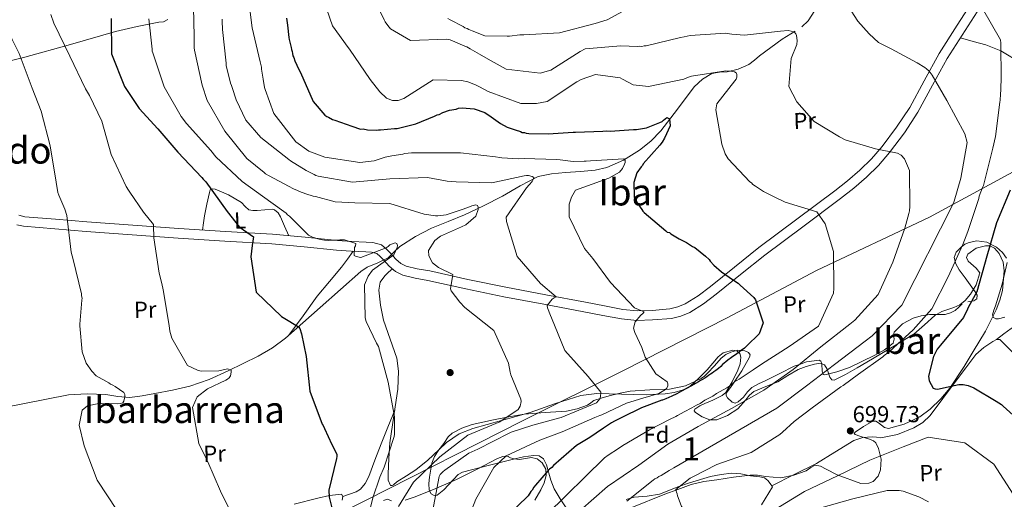
# Model space of a CAD drawing. Extents: x 580024 to 586887, y 747613 to 752322.
# Drawn here: x 580395 to 580821, y 748446 to 748653 of the extents above; entities that cross this region are included whole.
import ezdxf
from ezdxf.enums import TextEntityAlignment as Align

# ---------------------------------------------------------------- set-up
doc = ezdxf.new("R2010")
doc.units = 0
doc.header["$MEASUREMENT"] = 0
doc.linetypes.add('DGN Style 3', pattern=[118.902476, 84.93034, -33.972136])
for name, color, linetype in [('Nivel 1', 7, 'Continuous'), ('Nivel 11', 7, 'Continuous'), ('Nivel 17', 7, 'Continuous'), ('Nivel 21', 7, 'Continuous'), ('Nivel 35', 7, 'Continuous'), ('Nivel 36', 7, 'Continuous'), ('Nivel 37', 7, 'Continuous'), ('Nivel 4', 7, 'Continuous'), ('Nivel 41', 7, 'Continuous'), ('Nivel 45', 7, 'Continuous'), ('Nivel 48', 7, 'Continuous'), ('Nivel 5', 7, 'Continuous'), ('Nivel 57', 7, 'Continuous'), ('Nivel 7', 7, 'Continuous')]:
    doc.layers.add(name, color=color, linetype=linetype)
doc.styles.add('Style-arial', font='arial.shx', dxfattribs={"bigfont": 'arialbig.shx'})
doc.styles.add('Style-arialn', font='arialn.shx', dxfattribs={"bigfont": 'arialnbig.shx'})
doc.styles.add('Style-times', font='times.shx', dxfattribs={"bigfont": 'timesbig.shx'})

# ---------------------------------------------------------------- blocks, each defined once
blk = doc.blocks.new('5PATER_3')
at = {"layer": 'Nivel 7', "linetype": 'Continuous', "lineweight": 0}
h = blk.add_hatch(color=53, dxfattribs=at)
edge = h.paths.add_edge_path()
edge.add_ellipse((0, 0), major_axis=(-1.06, -1.14), ratio=0.999422, start_angle=0, end_angle=360)
blk = doc.blocks.new('5PERFI_7')
at = {"layer": 'Nivel 17', "linetype": 'Continuous', "lineweight": 0}
h = blk.add_hatch(color=7, dxfattribs=at)
edge = h.paths.add_edge_path()
edge.add_arc((0, 0), 1.56, 316.7535, 676.7535)
blk = doc.blocks.new('5PERFI_6')
at = {"layer": 'Nivel 17', "color": 7, "linetype": 'Continuous', "lineweight": 0}
blk.add_blockref('5PERFI_7', (0, 0), dxfattribs=at)

msp = doc.modelspace()

# ---------------------------------------------------------------- linework, layer by layer
at = {"layer": 'Nivel 1', "color": 7, "linetype": 'Continuous', "lineweight": 0}
msp.add_polyline3d([(580383.538, 748363.092, 629.669), (580398.232, 748370.958, 630.915), (580407.864, 748375.48, 633.015), (580412.685, 748377.169, 633.598), (580521.258, 748433.544, 647.569), (580541.531, 748443.74, 653.113), (580544.699, 748445.289, 653.817), (580612.864, 748479.874, 662.64), (580656.072, 748501.43, 667.652), (580701.178, 748524.273, 674.048), (580739.816, 748544.778, 679.262), (580788.609, 748567.774, 687.891), (580829.902, 748590.207, 700.526), (580872.1, 748610.865, 711.335), (580906.677, 748630.069, 723.551), (581013.108, 748683.757, 741.871)], dxfattribs=at)
at = {"layer": 'Nivel 11', "color": 142, "linetype": 'DGN Style 3', "lineweight": 13}
for points in [[(580733.437, 748650.116, 685.795), (580736.123, 748652.682, 686.5), (580739.102, 748657.153, 687.254)], [(580730.625, 748648.245, 684.995), (580724.953, 748644.826, 683.44), (580720.053, 748641.207, 682.31), (580715.156, 748637.569, 681.354), (580712.913, 748635.678, 681.077), (580710.54, 748633.81, 680.936), (580705.935, 748631.851, 681.225), (580701.172, 748630.74, 681.354), (580697.83, 748630.471, 680.257), (580694.516, 748629.98, 678.989), (580690.407, 748627.559, 678.053), (580686.901, 748624.18, 677.32), (580679.611, 748614.572, 676.597), (580672.457, 748605.092, 675.79), (580668.16, 748600.668, 674.101), (580663.251, 748596.74, 672.313), (580656.331, 748592.503, 671.589), (580649.045, 748589.315, 671.26), (580644.035, 748588.081, 670.644), (580637.67, 748587.535, 668.802), (580631.262, 748587.133, 667.167), (580625.207, 748586.602, 666.604), (580619.348, 748585.377, 666.054), (580611.621, 748581.324, 665.084), (580604.025, 748576.837, 663.968), (580595.82, 748572.767, 662.02), (580587.572, 748568.819, 659.934), (580580.468, 748565.939, 658.741), (580573.276, 748563.094, 657.848), (580566.279, 748559.453, 657.46), (580559.604, 748555.161, 657.014), (580557.014, 748552.724, 656.57), (580554.466, 748550.273, 656.04), (580550.049, 748548.045, 655.158), (580545.437, 748546.148, 654.223), (580542.68, 748544.346, 653.676), (580533.839, 748536.566, 652.555), (580525.067, 748528.778, 651.45), (580517.647, 748522.132, 649.772), (580510.166, 748515.52, 648.112), (580504.445, 748511.254, 647.104), (580498.272, 748507.663, 646.124), (580485.273, 748501.4, 644.357), (580477.15, 748497.699, 643.439), (580468.778, 748494.772, 642.549), (580461.216, 748493.017, 641.651), (580453.571, 748491.524, 640.741), (580448.167, 748490.517, 641.036), (580442.77, 748489.802, 641.297), (580437.605, 748490.316, 640.286), (580432.431, 748491.155, 639.211), (580424.368, 748491.485, 638.111), (580416.296, 748490.939, 637.263), (580406.73, 748489.161, 637.214), (580397.205, 748487.294, 636.985), (580389.208, 748485.635, 635.811)]]:
    msp.add_polyline3d(points, dxfattribs=at)
at = {"layer": 'Nivel 21', "color": 7, "linetype": 'DGN Style 3', "lineweight": 0}
msp.add_polyline3d([(580393.972, 748564.514, 637.364), (580396.748, 748563.909, 637.539), (580410.33, 748562.772, 639.113), (580423.904, 748561.669, 640.889), (580443.769, 748560.158, 643.687), (580463.649, 748558.697, 646.471), (580483.922, 748557.492, 649.116), (580504.214, 748556.308, 651.496), (580518.218, 748554.978, 652.71), (580532.224, 748553.535, 653.868), (580538.518, 748553.135, 654.563), (580544.813, 748552.804, 655.264), (580547.256, 748552.755, 655.477), (580549.581, 748552.112, 655.682), (580551.108, 748550.828, 655.961), (580552.456, 748549.407, 656.241), (580554.941, 748546.699, 656.372), (580557.64, 748544.26, 656.52), (580560.887, 748542.694, 656.928), (580566.247, 748541.444, 657.572), (580571.718, 748540.502, 658.195), (580588.165, 748536.839, 659.848), (580604.608, 748533.411, 661.684), (580621.881, 748530.163, 664.231), (580639.154, 748526.929, 666.987), (580647.3, 748525.365, 668.333), (580655.447, 748523.797, 669.639), (580662.121, 748523.212, 670.259), (580668.864, 748523.37, 670.755), (580677.056, 748524.071, 671.745), (580681.067, 748525.026, 672.254), (580684.96, 748526.655, 672.709), (580690.953, 748530.381, 673.252), (580696.447, 748534.547, 673.825), (580706.917, 748543.007, 675.427), (580717.434, 748551.386, 677.035), (580733.804, 748563.625, 679.166), (580750.196, 748575.846, 681.362), (580755.863, 748580.378, 682.264), (580761.361, 748585.124, 683.176), (580766.57, 748590.235, 684.014), (580771.368, 748595.763, 684.851), (580777.858, 748604.268, 686.154), (580783.681, 748613.174, 687.642), (580789.973, 748624.854, 689.721), (580796.372, 748636.461, 691.829), (580804.123, 748648.555, 694.131), (580811.828, 748660.671, 696.434)], dxfattribs=at)
at = {"layer": 'Nivel 21', "color": 7, "linetype": 'Continuous', "lineweight": 0}
msp.add_polyline3d([(580808.287, 748662.872, 696.434), (580800.609, 748650.798, 694.131), (580792.788, 748638.594, 691.829), (580786.312, 748626.849, 689.721), (580780.095, 748615.307, 687.642), (580774.452, 748606.676, 686.154), (580768.134, 748598.396, 684.851), (580763.531, 748593.094, 684.014), (580758.536, 748588.193, 683.176), (580753.198, 748583.585, 682.264), (580747.648, 748579.146, 681.362), (580731.31, 748566.966, 679.166), (580714.886, 748554.687, 677.035), (580704.308, 748546.259, 675.427), (580693.877, 748537.83, 673.825), (580688.588, 748533.819, 673.252), (580683.043, 748530.372, 672.709), (580679.771, 748529.003, 672.254), (580676.392, 748528.198, 671.745), (580668.637, 748527.535, 670.755), (580662.255, 748527.385, 670.259), (580656.024, 748527.931, 669.639), (580648.087, 748529.459, 668.333), (580639.931, 748531.025, 666.987), (580622.65, 748534.26, 664.231), (580605.419, 748537.5, 661.684), (580589.044, 748540.914, 659.848), (580572.525, 748544.593, 658.195), (580567.075, 748545.532, 657.572), (580562.283, 748546.649, 656.928), (580559.991, 748547.755, 656.52), (580557.881, 748549.661, 656.372), (580555.504, 748552.251, 656.241), (580553.971, 748553.868, 655.961), (580551.568, 748555.888, 655.682), (580547.863, 748556.913, 655.477), (580544.964, 748556.971, 655.264), (580538.76, 748557.297, 654.563), (580532.57, 748557.69, 653.868), (580518.629, 748559.127, 652.71), (580504.533, 748560.465, 651.496), (580484.167, 748561.654, 649.116), (580463.925, 748562.857, 646.471), (580444.08, 748564.315, 643.687), (580424.231, 748565.825, 640.889), (580410.673, 748566.927, 639.113), (580397.368, 748568.041, 637.539), (580394.7, 748568.622, 637.364)], dxfattribs=at)
at = {"layer": 'Nivel 35', "color": 92, "linetype": 'DGN Style 3', "lineweight": 0}
for points in [[(580742.282, 748504.431, 686.522), (580743.2, 748503.977, 686.946), (580744.338, 748502.074, 687.785), (580745.625, 748498.565, 689.141), (580746.409, 748497.463, 689.799), (580747.49, 748497.379, 690.403), (580752.333, 748499.814, 692.589), (580757.313, 748502.672, 694.284), (580761.534, 748505.154, 694.822), (580767.876, 748508.877, 694.732), (580774.204, 748512.619, 694.839), (580778.041, 748514.939, 695.299), (580781.827, 748517.29, 695.948), (580786.532, 748521.206, 697.567), (580791.011, 748525.337, 699.274), (580794.068, 748527.007, 699.955), (580799.163, 748528.754, 700.665), (580801.713, 748529.972, 700.86), (580804.125, 748531.841, 700.938), (580806.418, 748534.479, 700.732), (580808.843, 748538.513, 699.999), (580810.402, 748543.727, 699.552), (580808.796, 748545.757, 699.578), (580805.45, 748548.809, 699.732), (580804.634, 748550.33, 699.886), (580805.176, 748551.842, 700.106), (580808.863, 748554.381, 700.801), (580812.833, 748555.405, 701.492), (580814.809, 748555.425, 701.779), (580816.746, 748554.415, 702.046), (580818.764, 748552.066, 702.346), (580820.461, 748548.394, 702.675), (580820.931, 748544.559, 702.878), (580820.179, 748536.105, 702.675), (580819.139, 748531.895, 702.435), (580817.561, 748527.814, 702.324), (580812.818, 748518.585, 703.048), (580807.574, 748509.758, 703.71), (580803.592, 748503.19, 703.045), (580797.41, 748493.824, 700.877), (580793.599, 748489.28, 699.867), (580788.924, 748484.78, 699.274), (580784.477, 748481.522, 699.294), (580777.664, 748478.29, 699.788), (580770.874, 748476.462, 699.829), (580769.184, 748476.914, 699.612), (580766.652, 748478.959, 699.134), (580765.387, 748479.664, 698.902), (580764.121, 748479.583, 698.72), (580760.14, 748477.282, 698.708), (580756.499, 748474.912, 698.443), (580756.07, 748474.326, 698.12), (580756.493, 748473.865, 697.789), (580758.487, 748473.111, 697.134), (580762.679, 748471.883, 696.082), (580764.464, 748471.121, 695.576), (580765.518, 748470.196, 695.116), (580766.605, 748467.772, 694.282), (580767.76, 748463.2, 693.105), (580767.537, 748458.609, 692.066), (580766.435, 748455.762, 691.732), (580764.365, 748453.52, 692.066), (580762.445, 748452.757, 692.595), (580759.009, 748452.66, 693.657), (580748.746, 748456.37, 697.056), (580743.933, 748458.886, 698.476), (580741.546, 748460.078, 699.078), (580739.189, 748460.515, 699.551), (580737.31, 748459.519, 698.956), (580735.377, 748458.179, 698.165), (580729.976, 748456.272, 698.483), (580724.378, 748455.069, 698.72), (580717.682, 748455.744, 698.318), (580714.337, 748456.298, 698.016), (580711.027, 748456.324, 697.611), (580703.841, 748455.352, 696.08), (580696.669, 748454.221, 694.561), (580691.079, 748453.465, 694.374), (580685.636, 748452.219, 694.007), (580679.876, 748450.101, 692.76), (580674.117, 748447.983, 691.512), (580659.87, 748442.278, 689.572)], [(580584.832, 748456.537, 665.229), (580578.546, 748449.923, 665.252), (580575.714, 748447.646, 665.256), (580574.397, 748447.475, 665.139), (580573.154, 748448.221, 664.899), (580572.289, 748449.762, 664.546), (580572.042, 748452.6, 663.924), (580572.379, 748455.408, 663.235), (580573.429, 748461.433, 661.25), (580574.541, 748464.378, 660.221), (580576.456, 748467.182, 659.354), (580579.796, 748470.43, 658.645), (580585.227, 748474.07, 658.469), (580591.148, 748476.507, 659.077), (580603.521, 748479.968, 661.823), (580615.9, 748483.366, 664.344), (580626.874, 748487.223, 665.301), (580637.863, 748490.695, 666.285), (580644.761, 748491.555, 667.087), (580655.447, 748491.23, 668.416), (580666.144, 748491.006, 669.889), (580674.267, 748491.4, 671.888), (580678.255, 748491.969, 672.928), (580682.164, 748493.161, 673.493), (580685.082, 748494.8, 673.647), (580688.885, 748498.148, 673.851), (580692.439, 748501.796, 674.047), (580694.886, 748504.638, 674.182), (580697.257, 748507.49, 674.324), (580699.473, 748509.099, 674.896), (580703.589, 748510.261, 676.715), (580705.391, 748509.964, 677.605), (580706.645, 748508.887, 678.205), (580707.114, 748507.242, 678.52), (580706.743, 748504.377, 678.887), (580705.757, 748501.649, 679.314), (580703.343, 748496.593, 680.729), (580700.503, 748492.058, 682.086), (580699.009, 748490.753, 682.261), (580694.918, 748488.701, 681.988), (580691.511, 748487.301, 681.535), (580689.264, 748486.299, 681.187), (580687.143, 748484.827, 680.849), (580686.929, 748484.089, 680.838), (580687.457, 748483.338, 680.978), (580690.319, 748481.518, 681.795), (580693.655, 748480.2, 682.641), (580696.683, 748480.126, 683.2), (580701.266, 748482.025, 683.915), (580705.712, 748485.006, 684.304), (580709.213, 748488.901, 683.763), (580710.77, 748490.884, 683.352), (580712.695, 748492.431, 683.195), (580717.91, 748494.548, 683.456), (580723.106, 748496.633, 683.75), (580727.458, 748499.287, 683.738), (580731.82, 748501.892, 683.75), (580735.361, 748503.311, 684.992), (580738.957, 748504.329, 686.522), (580740.629, 748504.528, 686.462), (580742.282, 748504.431, 686.522)], [(580631.566, 748442.066, 683.91), (580628.888, 748446.074, 678.954), (580627.659, 748448.215, 676.81), (580626.339, 748450.404, 675.433), (580624.883, 748454.08, 674.392), (580623.043, 748460.704, 673.071), (580621.725, 748463.287, 672.539), (580619.802, 748464.626, 672.106), (580617.361, 748464.79, 671.811), (580613.046, 748464.162, 671.465), (580608.752, 748463.178, 670.998), (580597.702, 748460.489, 668.239), (580586.737, 748457.512, 665.453), (580584.832, 748456.537, 665.229)]]:
    msp.add_polyline3d(points, dxfattribs=at)
at = {"layer": 'Nivel 36', "color": 92, "linetype": 'Continuous', "lineweight": 0}
for points in [[(580374.18, 748631.233, 636.899), (580385.78, 748634.094, 638.874), (580397.381, 748636.954, 640.848), (580417.111, 748642.486, 644.872), (580436.557, 748648.172, 649.749), (580445.964, 748650.248, 652.892), (580455.361, 748652.087, 656.147), (580457.332, 748652.347, 656.631), (580459.22, 748653.318, 656.982)], [(580802.044, 748645.311, 693.674), (580807.517, 748643.808, 694.011), (580812.99, 748642.306, 694.348), (580819.55, 748639.765, 694.956), (580828.667, 748634.316, 696.527)], [(580474.18, 748562.248, 646.867), (580474.642, 748565.324, 647.756), (580475.105, 748568.399, 648.646), (580476.114, 748573.412, 649.276), (580477.301, 748578.485, 649.48), (580477.545, 748579.606, 649.619), (580478.458, 748580.142, 649.839), (580479.761, 748579.952, 650.036), (580485.509, 748577.494, 650.577), (580491.07, 748574.175, 651.01), (580492.607, 748572.368, 651.15), (580494.23, 748570.933, 651.288), (580496.034, 748570.723, 651.415), (580497.853, 748570.765, 651.566), (580501.186, 748571.033, 652.81), (580504.518, 748571.247, 654.07), (580505.36, 748570.995, 654.07), (580506.924, 748569.66, 653.802), (580507.956, 748568.013, 653.653), (580509.736, 748563.908, 653.862), (580511.516, 748559.802, 654.07)], [(580821.985, 748550.141, 703.145), (580820.178, 748552.607, 702.158), (580817.617, 748554.783, 700.885), (580813.453, 748557.08, 698.611), (580809.182, 748557.586, 696.295), (580805.754, 748556.9, 694.693), (580804.014, 748556.088, 694.239), (580802.308, 748554.871, 694.348), (580800.212, 748552.688, 695.1), (580799.386, 748550.329, 695.877), (580800.031, 748547.664, 696.656), (580801.494, 748545.106, 697.407), (580802.801, 748543.332, 697.686), (580804.107, 748541.568, 697.825), (580806.297, 748538.571, 698.563), (580808.464, 748535.578, 699.216)], [(580539.417, 748553.088, 655.636), (580536.878, 748549.67, 654.802), (580534.338, 748546.253, 653.968), (580529.109, 748540.014, 652.849), (580523.869, 748533.688, 652.438), (580517.714, 748525.22, 652.229), (580511.561, 748516.753, 652.02)], [(580802.779, 748530.395, 698.242), (580801.357, 748528.943, 697.614), (580799.805, 748527.521, 696.99), (580797.686, 748526.394, 696.421), (580795.408, 748525.717, 695.877), (580792.067, 748525.71, 695.183), (580788.726, 748525.79, 694.626), (580785.126, 748525.217, 694.426), (580781.54, 748524.179, 694.348), (580777.054, 748521.669, 693.894), (580773.377, 748518.085, 693.44), (580773.04, 748516.977, 693.338), (580773.356, 748515.007, 693.162), (580772.966, 748513.341, 693.01), (580769.142, 748510.479, 692.588), (580765.056, 748508.089, 692.17), (580754.111, 748502.851, 691.098), (580748.599, 748500.943, 690.583), (580743.329, 748499.632, 690.103), (580742.725, 748499.796, 690.048), (580742.557, 748500.311, 690), (580742.26, 748501.22, 689.879), (580742.037, 748504.344, 689.058), (580741.689, 748505.529, 688.594), (580740.909, 748505.959, 688.226), (580735.523, 748505.212, 685.921), (580732.384, 748504.158, 685), (580730.134, 748503.402, 684.587), (580723.954, 748500.284, 683.435), (580717.8, 748497.181, 682.392), (580714.756, 748495.702, 681.931), (580711.769, 748494.213, 681.513), (580709.951, 748492.24, 681.208), (580708.282, 748489.932, 680.917), (580705.878, 748487.908, 680.637), (580704.562, 748487.411, 680.526), (580703.337, 748487.832, 680.431), (580701.295, 748489.718, 680.26), (580700.673, 748490.693, 680.2), (580700.715, 748491.648, 680.157), (580702.094, 748493.64, 680.067), (580703.654, 748495.634, 680.012), (580704.187, 748496.451, 680), (580707.431, 748501.419, 679.949), (580710.813, 748507.264, 679.326), (580711.073, 748508.272, 678.596), (580710.369, 748509.334, 676.391), (580708.781, 748509.985, 674.876), (580705.699, 748510.241, 674.733), (580702.673, 748509.519, 674.597), (580700.543, 748508.393, 673.987), (580698.579, 748506.889, 673.485), (580695.607, 748503.598, 673.119), (580692.658, 748500.307, 672.928), (580691.387, 748499.089, 672.933), (580689.945, 748497.998, 672.928), (580683.173, 748494.922, 672.408), (580676.171, 748493.401, 671.259), (580667.672, 748493.096, 669.141), (580659.219, 748492.604, 666.948), (580654.934, 748491.71, 665.99), (580650.651, 748490.672, 665.14), (580647.066, 748489.683, 664.957), (580643.481, 748488.505, 664.861), (580642.116, 748487.509, 664.297), (580640.76, 748486.473, 663.749), (580636.253, 748484.906, 663.782), (580631.653, 748483.968, 663.749), (580622.485, 748483.296, 662.248), (580613.328, 748482.572, 660.828), (580606.676, 748481.503, 659.986), (580600.042, 748480.217, 659.159), (580590.862, 748478.138, 658.038), (580586.414, 748476.586, 657.485), (580582.131, 748474.381, 656.934), (580580.432, 748472.851, 656.668), (580578.551, 748469.972, 656.312), (580576.505, 748467.251, 656.099), (580571.645, 748462.759, 656.081), (580566.472, 748458.595, 656.238), (580562.405, 748455.912, 656.382), (580558.284, 748453.335, 656.516), (580556.893, 748452.131, 656.438), (580556.196, 748451.722, 656.384), (580555.547, 748451.86, 656.377), (580554.534, 748454.138, 656.512), (580554.559, 748456.839, 656.655), (580554.83, 748463.532, 656.982), (580555.263, 748470.219, 657.212), (580557.543, 748485.756, 657.161), (580558.662, 748493.502, 656.986), (580559.045, 748501.226, 656.794), (580558.205, 748506.825, 656.633), (580555.318, 748515.042, 656.34), (580552.525, 748523.291, 656.099), (580551.141, 748529.779, 656.084), (580550.457, 748536.308, 656.238), (580551.11, 748539.675, 656.473), (580553.05, 748542.51, 656.655), (580554.695, 748543.972, 656.655), (580556.34, 748545.435, 656.655)], [(580821.211, 748524.577, 703.075), (580818.562, 748523.921, 703.11), (580817.346, 748523.839, 703.187), (580816.321, 748524.409, 703.249), (580815.973, 748525.656, 703.253), (580816.528, 748527.557, 703.251), (580817.279, 748529.447, 703.249), (580820.087, 748538.868, 703.336), (580822.27, 748548.246, 703.388)], [(580808.464, 748535.578, 699.216), (580809.219, 748534.042, 698.804), (580809.114, 748532.537, 698.242), (580807.9, 748531.663, 698.212), (580805.214, 748531.169, 698.411)], [(580836.033, 748524.222, 705.126), (580829.817, 748522.455, 703.928), (580826.73, 748521.312, 703.629), (580823.926, 748519.677, 703.596), (580820.797, 748517.311, 703.735), (580817.67, 748514.946, 703.874)], [(580826.748, 748507.307, 703.027), (580819.13, 748514.947, 701.796), (580817.662, 748514.945, 701.584), (580816.097, 748514.019, 701.379), (580812.121, 748511.525, 701.221), (580808.751, 748508.507, 701.101), (580804.333, 748502.695, 699.986), (580799.925, 748496.826, 698.876), (580794.449, 748489.418, 698.551), (580788.968, 748482.019, 698.319), (580785.797, 748479.065, 697.729), (580781.892, 748476.793, 697.206), (580774.838, 748473.88, 697.935), (580767.553, 748472.458, 698.736), (580765.737, 748472.666, 698.689), (580763.921, 748472.903, 698.597), (580759.866, 748472.498, 698.211), (580755.901, 748471.266, 697.902), (580747.729, 748466.253, 698.219), (580739.786, 748461.311, 698.597), (580730.119, 748456.511, 698.458), (580720.452, 748451.711, 698.319)], [(580534.955, 748446.988, 649.634), (580537.844, 748448.05, 650.714), (580540.734, 748449.113, 651.793), (580542.485, 748450.159, 652.267), (580544.606, 748452.689, 652.422), (580546.099, 748455.678, 652.488), (580548.807, 748462.732, 652.922), (580551.513, 748469.759, 653.601), (580554.427, 748477.07, 654.714), (580557.341, 748484.38, 655.826)], [(580617.958, 748445.494, 675.819), (580620.607, 748449.889, 675.054), (580622.025, 748452.916, 674.779), (580622.922, 748456.083, 674.498), (580622.708, 748458.851, 673.884), (580621.083, 748461.592, 673.107), (580618.975, 748463.324, 672.233), (580616.558, 748463.959, 671.438), (580613.93, 748463.495, 671.281), (580611.301, 748462.963, 671.299), (580609.043, 748463.274, 671.052), (580606.818, 748463.939, 670.603), (580606.523, 748464.486, 670.047), (580604.167, 748464.314, 669.771), (580601.822, 748463.508, 669.491), (580593.008, 748458.864, 666.782), (580584.013, 748454.335, 664.205), (580575.134, 748450.494, 662.552), (580566.153, 748446.831, 660.867), (580561.873, 748445.459, 659.493)], [(580657.499, 748445.714, 690.624), (580660.993, 748446.674, 690.85), (580666.547, 748447.2, 690.928), (580671.897, 748448.103, 691.18), (580675.132, 748449.271, 691.977), (580679.845, 748451.166, 694.053), (580684.829, 748452.952, 695.631), (580693.95, 748455.625, 695.945), (580698.516, 748456.61, 695.9), (580703.069, 748457.128, 696.187), (580707.122, 748456.799, 697.054), (580711.175, 748455.985, 697.856), (580715.335, 748455.582, 697.648), (580717.272, 748455.106, 697.477), (580718.75, 748453.99, 697.578), (580719.766, 748452.63, 697.856), (580720.781, 748451.27, 698.134)], [(580720.781, 748451.27, 698.134), (580716.01, 748443.47, 695.63)], [(580513.822, 748443.727, 648.021), (580524.057, 748446.346, 650.026), (580529.19, 748447.41, 650.805), (580534.287, 748447.972, 650.941), (580534.955, 748446.988, 650.819), (580534.641, 748445.478, 650.663)], [(580555.904, 748445.211, 657.72), (580554.215, 748445.909, 657.529), (580552.563, 748445.302, 657.529)]]:
    msp.add_polyline3d(points, dxfattribs=at)
at = {"layer": 'Nivel 4', "color": 30, "linetype": 'Continuous', "lineweight": 30, "flags": 128}
for points, elevation in [([(580434.721, 748653.685), (580434.904, 748638.434), (580440.451, 748624.39), (580446.808, 748614.824), (580454.942, 748606.07), (580455.734, 748604.957), (580463.589, 748596.006), (580473.969, 748585.047), (580474.468, 748584.209), (580475.639, 748583.108), (580484.939, 748570.316), (580490.168, 748563.558), (580491.91, 748562.379), (580496.266, 748559.386), (580496.105, 748558.433), (580495.624, 748555.575), (580495.109, 748550.727), (580497.472, 748535.448), (580508.314, 748524.882), (580511.307, 748523.078), (580515.746, 748520.466), (580516.243, 748519.723), (580517.073, 748517.379), (580518.983, 748507.583), (580520.675, 748492.567), (580525.944, 748478.324), (580526.438, 748477.676), (580526.949, 748476.46), (580530.101, 748469.449), (580532.01, 748465.907), (580532.317, 748465.158), (580532.343, 748464.306), (580532.18, 748463.448), (580528.905, 748449.702), (580528.995, 748446.767), (580530.517, 748440.37)], 650), ([(580510.533, 748653.86), (580510.751, 748652.919), (580511.004, 748650.842)], 675), ([(580511.004, 748650.842), (580511.545, 748645.552), (580511.764, 748644.611), (580512.212, 748642.351), (580512.625, 748641.226), (580512.654, 748640.279), (580513.056, 748639.534), (580513.085, 748638.587), (580513.303, 748637.646), (580513.705, 748636.9), (580514.13, 748635.397), (580515.95, 748631.662), (580516.559, 748630.354), (580522.06, 748617.825), (580527.168, 748611.916), (580527.943, 748611.371), (580528.712, 748611.016), (580530.445, 748610.121), (580531.403, 748609.771), (580538.875, 748607.157), (580542.513, 748605.942), (580543.649, 748605.977), (580545.554, 748605.656), (580549.353, 748605.393), (580550.294, 748605.612), (580551.24, 748605.641), (580557.288, 748606.205), (580558.424, 748606.24), (580566.514, 748608.193), (580574.563, 748611.472), (580575.682, 748612.075), (580576.623, 748612.293), (580578.114, 748613.097), (580581.115, 748614.136), (580583.943, 748614.602), (580584.878, 748615.009), (580586.583, 748615.062), (580591.712, 748614.65), (580596.309, 748613.085), (580599.018, 748611.273), (580603.087, 748608.365), (580605.979, 748606.748), (580609.428, 748605.527), (580611.723, 748604.839), (580612.492, 748604.483), (580613.439, 748604.512), (580614.208, 748604.157), (580615.35, 748604.002), (580623.693, 748603.879), (580634.474, 748604.588), (580635.61, 748604.622), (580647.349, 748604.982), (580649.048, 748605.223), (580650.568, 748605.08), (580660.592, 748605.766), (580661.917, 748605.807), (580666.255, 748606.508), (580672.061, 748608.771), (580672.996, 748609.178), (580673.547, 748609.764), (580675.027, 748610.946), (580676.18, 748610.413), (580676.462, 748607.389), (580673.974, 748602.006), (580673.079, 748600.273), (580671.984, 748598.913), (580664.837, 748590.924), (580664.481, 748590.155), (580663.931, 748589.569), (580662.113, 748587.05), (580660.725, 748582.838), (580660.905, 748576.968), (580661.135, 748575.649), (580661.72, 748575.098), (580662.524, 748573.606), (580664.304, 748571.197), (580664.705, 748570.451), (580665.291, 748569.9), (580674.634, 748561.847), (580675.22, 748561.297), (580676.172, 748561.136), (580676.758, 748560.586), (580677.527, 748560.23), (580680.425, 748558.424), (580681.194, 748558.068), (580683.507, 748556.812), (580686.21, 748555.189), (580687.174, 748554.65), (580691.834, 748551.003), (580693.395, 748549.534), (580693.797, 748548.788), (580695.364, 748547.131), (580698.676, 748544.2), (580703.904, 748540.569), (580705.838, 748539.302), (580706.814, 748538.384), (580712.662, 748533.067), (580713.449, 748532.143), (580716.785, 748522.201), (580715.037, 748517.409), (580709.694, 748512.128)], 675), ([(580823.567, 748579.541), (580817.653, 748565.335), (580813.451, 748550.897), (580809.181, 748535.605), (580805.411, 748528.761), (580805.15, 748527.995), (580803.364, 748524.434), (580793.401, 748512.473), (580792.033, 748510.726), (580790.424, 748507.549), (580788.221, 748499.048), (580788.471, 748497.066), (580790.273, 748493.899), (580791.137, 748493.546), (580792.09, 748493.386), (580801.313, 748495.469), (580803.206, 748495.527), (580805.401, 748495.025), (580807.897, 748493.965), (580817.453, 748488.287), (580819.774, 748486.747), (580820.457, 748486.105), (580830.59, 748477.033)], 700), ([(580709.694, 748512.128), (580708.685, 748511.213), (580707.235, 748510.148), (580705.271, 748508.727), (580703.048, 748507.094), (580701.451, 748505.928), (580700.589, 748505.275), (580699.883, 748504.745), (580699.182, 748504.101), (580698.408, 748503.292), (580697.383, 748502.419), (580696.279, 748501.562), (580695.385, 748500.876), (580694.614, 748500.385), (580693.875, 748499.878), (580693.129, 748499.309), (580692.369, 748498.757), (580691.486, 748498.212), (580690.503, 748497.67), (580689.615, 748497.198), (580688.77, 748496.658), (580687.514, 748495.885), (580685.715, 748494.896), (580683.563, 748493.736), (580681.329, 748492.54), (580679.434, 748491.434), (580677.248, 748490.398), (580674.633, 748489.324), (580673.146, 748488.736), (580672.896, 748488.638), (580664.089, 748485.336), (580655.566, 748481.238), (580652.444, 748479.643), (580651.187, 748478.942), (580647.625, 748476.599), (580644.497, 748474.425), (580641.729, 748472.55), (580635.967, 748469.124), (580625.998, 748460.479), (580625.269, 748459.51), (580624.34, 748458.912), (580623.789, 748458.327), (580618.3, 748451.905), (580617.566, 748451.124), (580616.849, 748449.776), (580616.298, 748449.19), (580615.031, 748447.256), (580614.291, 748446.665), (580605.084, 748437.854)], 675)]:
    msp.add_lwpolyline(points, dxfattribs=dict(at, elevation=elevation))
at = {"layer": 'Nivel 5', "color": 30, "linetype": 'Continuous', "lineweight": 0, "flags": 128}
for points, elevation in [([(580525.529, 748664.901), (580530.422, 748650.552), (580537.153, 748641.188), (580537.741, 748640.542), (580546.768, 748627.362), (580550.91, 748622.088), (580553.837, 748619.334), (580556.333, 748618.274), (580558.795, 748618.349), (580561.33, 748619.09), (580573.968, 748627.247), (580586.296, 748626.961), (580588.97, 748626.285), (580592.325, 748625.061), (580593.963, 748624.164), (580597.814, 748622.197), (580611.905, 748616.942), (580618.632, 748616.959), (580623.248, 748617.858), (580636.161, 748626.308), (580638.023, 748627.408), (580644.214, 748629.492), (580654.869, 748628.113), (580655.836, 748627.479), (580660.553, 748625.065), (580667.115, 748624.318), (580682.371, 748627.439), (580684.428, 748628.354), (580685.739, 748628.868), (580700.642, 748631.125), (580702.636, 748630.997), (580704.257, 748630.667), (580705.026, 748630.312), (580705.336, 748629.468), (580705.368, 748628.427), (580705.015, 748627.563), (580704.47, 748626.788), (580696.624, 748616.882), (580696.229, 748614.312), (580698.864, 748599.42), (580700.32, 748595.2), (580701.523, 748593.057), (580710.925, 748583.111)], 680), ([(580749.371, 748665.746), (580757.64, 748652.543), (580762.545, 748647.102), (580766.545, 748643.34), (580768.275, 748642.54), (580772.123, 748640.668), (580783.303, 748634.566), (580786.588, 748632.487), (580787.36, 748632.037), (580788.528, 748631.03), (580789.814, 748629.269), (580796.215, 748618.283), (580803.951, 748603.926), (580805.017, 748600.074), (580802.173, 748584.635), (580799.347, 748574.788), (580798.994, 748573.924)], 690), ([(580580.397, 748653.751), (580581.267, 748653.209), (580586.948, 748650.256), (580587.723, 748649.711), (580588.678, 748649.456), (580589.356, 748649.003), (580590.796, 748648.384), (580596.265, 748646.182), (580606.028, 748646.102), (580606.975, 748646.131), (580611.507, 748646.648), (580613.211, 748646.701), (580628.632, 748647.552), (580644.051, 748651.53), (580649.215, 748653.109), (580662.822, 748660.538)], 690), ([(580383.224, 748655.589), (580386.665, 748651.524), (580387.647, 748650.417), (580391.897, 748644.672), (580394.521, 748639.446), (580394.926, 748638.605), (580400.502, 748623.614), (580404.41, 748613.594), (580408.276, 748598.74), (580410.937, 748582.996), (580411.645, 748578.469), (580412.058, 748577.345), (580413.792, 748573.323), (580414.613, 748571.263)], 640), ([(580408.652, 748655.448), (580409.901, 748651.79), (580416.877, 748637.505), (580423.661, 748623.309), (580425.36, 748620.423), (580430.625, 748609.402), (580434.669, 748594.933), (580441.252, 748581.109), (580442.156, 748579.431), (580442.75, 748578.597), (580448.697, 748570.06), (580453.031, 748564.697), (580452.971, 748563.558), (580453.184, 748559.679), (580453.21, 748558.827), (580455.476, 748543.64), (580456.562, 748539.124), (580457.214, 748536.396), (580459.769, 748521.028), (580460.128, 748518.575), (580460.884, 748515.566), (580467.787, 748503.648), (580472.02, 748501.598), (580473.641, 748501.268), (580481.217, 748501.406), (580484.981, 748502.279)], 645), ([(580470.328, 748658.466), (580470.613, 748646.06), (580470.547, 748645.111), (580470.64, 748642.081), (580470.577, 748641.037), (580470.701, 748640.093), (580474.011, 748624.843), (580476.202, 748618.277), (580483.906, 748604.961), (580493.363, 748593.216), (580500.844, 748587.191), (580501.527, 748586.548), (580503.071, 748585.648), (580511.358, 748581.164), (580513.57, 748580.094), (580515.297, 748579.389), (580516.164, 748578.942), (580518.944, 748577.89), (580522.103, 748576.849), (580523.15, 748576.692), (580531.557, 748574.485), (580540.098, 748574.083), (580555.269, 748573.79), (580570.1, 748569.126), (580574.954, 748568.422), (580575.996, 748568.454), (580579.585, 748568.848), (580586.997, 748571.255), (580589.714, 748572.285), (580590.646, 748572.788), (580592.436, 748573.127), (580593.202, 748572.866), (580593.509, 748572.117), (580593.444, 748571.168), (580592.489, 748568.296), (580588.153, 748564.467), (580586.188, 748563.649), (580577.215, 748559.584), (580574.714, 748557.707), (580572.004, 748553.359), (580572.168, 748551.09), (580573.681, 748548.104), (580576.301, 748546.099), (580582.553, 748543.069), (580582.393, 748542.116), (580581.416, 748536.875), (580581.824, 748535.939), (580585.48, 748531.029), (580587.633, 748528.821), (580600.165, 748518.78), (580606.567, 748504.667), (580607.253, 748500.803), (580607.575, 748499.581), (580611.971, 748489.102), (580612, 748488.155), (580611.587, 748486.153), (580610.687, 748484.609), (580602.793, 748479.345), (580588.947, 748473.519), (580576.82, 748464.146), (580565.496, 748453.281), (580558.996, 748442.752)], 660), ([(580494.728, 748657.586), (580495.726, 748649.751), (580499.21, 748634.98), (580499.661, 748632.625), (580499.687, 748631.773), (580499.903, 748630.926), (580500.265, 748628.379), (580500.483, 748627.438), (580501.064, 748623.95), (580501.279, 748623.103), (580505.107, 748612.607), (580514.578, 748600.388), (580520.197, 748596.391), (580527.195, 748593.762), (580542.332, 748591.477), (580548.469, 748592.234), (580553.256, 748593.707), (580556.079, 748594.362), (580560.795, 748595.075), (580561.736, 748595.293), (580564.663, 748595.667), (580565.704, 748595.699), (580581.434, 748595.707), (580584.848, 748595.622), (580585.795, 748595.651), (580601.01, 748593.937), (580602.82, 748593.613), (580603.675, 748593.545), (580610.893, 748593.008), (580613.352, 748593.178), (580627.295, 748592.752), (580628.91, 748592.611), (580634.525, 748591.836), (580639.353, 748591.984), (580640.206, 748592.01), (580642.093, 748592.257), (580656.475, 748592.981), (580656.969, 748592.333), (580656.995, 748591.481), (580656.734, 748590.715), (580655.842, 748588.887), (580654.563, 748587.332), (580649.999, 748584.728), (580635.567, 748579.454), (580633.764, 748576.461), (580632.812, 748573.494), (580632.791, 748567.997), (580639.371, 748554.269), (580643.007, 748550.021), (580650.622, 748539.641), (580661.002, 748528.682), (580662.732, 748527.882), (580665.228, 748526.821), (580664.681, 748526.141), (580663.849, 748525.452), (580661.377, 748522.628), (580660.703, 748519.86), (580661.235, 748517.981), (580664.275, 748511.535), (580665.734, 748507.221), (580670.312, 748500.064), (580675.156, 748496.611), (580675.466, 748495.768), (580675.492, 748494.916), (580675.05, 748493.86), (580674.405, 748493.272), (580671.519, 748491.572), (580664.663, 748489.562), (580657.624, 748487.356), (580646.878, 748482.384), (580646.129, 748482.077), (580643.88, 748481.25)], 670), ([(580551.167, 748656.467), (580552.783, 748653.2), (580553.282, 748652.362), (580554.376, 748650.69), (580555.558, 748649.21), (580564.238, 748644.264), (580579.951, 748644.84), (580581.288, 748644.501), (580587.721, 748641.761), (580588.487, 748641.5), (580589.936, 748640.597), (580594.083, 748638.26), (580597.75, 748636.098), (580605.558, 748631.788), (580620.201, 748630.152), (580624.808, 748631.335), (580637.541, 748639.495), (580639.686, 748640.603), (580655.187, 748641.931), (580662.399, 748641.583), (580663.34, 748641.801), (580664.293, 748641.641), (580665.234, 748641.859), (580666.086, 748641.885), (580680.946, 748645.562), (580682.55, 748645.801), (580685.183, 748646.45), (580700.411, 748647.39), (580702.221, 748647.066), (580703.171, 748647.001), (580708.679, 748646.601), (580724.171, 748648.212), (580727.574, 748648.506), (580730.055, 748647.918), (580730.839, 748647.089), (580731.146, 748646.341), (580731.494, 748644.267), (580731.265, 748642.459), (580728.797, 748636.414), (580727.839, 748624.349), (580731.264, 748617.726), (580738.823, 748609.145), (580749.733, 748602.561), (580752.235, 748601.311)], 685), ([(580811.617, 748658.045), (580819.425, 748644.449), (580819.468, 748643.028), (580819.66, 748627.493), (580819.409, 748620.189), (580819.246, 748619.331), (580819.272, 748618.479), (580819.109, 748617.621), (580817.197, 748602.685), (580816.025, 748597.627), (580811.971, 748581.488), (580811.618, 748580.624), (580810.216, 748576.885), (580809.964, 748575.835), (580805.189, 748561.569), (580803.085, 748556.009), (580796.786, 748541.981), (580789.721, 748528.213), (580781.568, 748519.056), (580771.334, 748509.74), (580770.594, 748509.149), (580769.112, 748508.061), (580768.469, 748507.378), (580757.988, 748499.95), (580751.317, 748495.008), (580750.293, 748494.408), (580737.965, 748485.407), (580730.186, 748479.483), (580725.118, 748474.78), (580723.916, 748473.795), (580711.548, 748466.12), (580696.64, 748460.925), (580686.285, 748455.586)], 695), ([(580450.991, 748653.534), (580452.433, 748640.501), (580452.459, 748639.649), (580452.766, 748638.9), (580457.671, 748624.172), (580464.982, 748611.319), (580467.252, 748608.356), (580477.75, 748596.643), (580480.012, 748593.964), (580491.425, 748583.321), (580503.83, 748574.319), (580510.421, 748569.498), (580511.01, 748568.853), (580511.882, 748568.216), (580519.998, 748560.031), (580521.728, 748559.231), (580525.171, 748558.199), (580526.982, 748557.876), (580528.786, 748557.741), (580533.609, 748558.078), (580535.694, 748558.048), (580540.575, 748556.491), (580540.323, 748555.441), (580539.967, 748554.672), (580539.788, 748551.255), (580540.749, 748550.811), (580542.657, 748550.395), (580553.709, 748554.619), (580554.547, 748555.118), (580555.189, 748555.801), (580557.53, 748556.726), (580558.299, 748556.37), (580558.515, 748555.524), (580558.351, 748554.666), (580556.929, 748551.59), (580547.754, 748544.866), (580545.841, 748542.343), (580544.253, 748538.504), (580544.593, 748524.3), (580545.021, 748522.702), (580549.479, 748513.268), (580550.277, 748511.966), (580554.448, 748496.457), (580557.275, 748481.477), (580557.22, 748473.989), (580557.154, 748473.039), (580552.729, 748459.732), (580550.966, 748455.413), (580547.83, 748446.41), (580544.128, 748431.134)], 655), ([(580482.705, 748653.387), (580482.731, 748652.535), (580482.933, 748649.035), (580484.424, 748634.392), (580484.456, 748633.351), (580486.394, 748625.735), (580486.802, 748624.799), (580487.02, 748623.859), (580488.792, 748618.606), (580492.949, 748609.731), (580499.432, 748602.254), (580511.568, 748592.77), (580512.248, 748592.222), (580519.011, 748587.975), (580522.475, 748586.281), (580523.247, 748585.831), (580524.202, 748585.576), (580539.064, 748582.998), (580555.224, 748584.44), (580571.505, 748585.034)], 665), ([(580752.235, 748601.311), (580765.339, 748597.353), (580774.778, 748595.462), (580776.414, 748594.659), (580777.883, 748593.093), (580780.031, 748587.947), (580780.127, 748572.409), (580779.996, 748570.51), (580779.744, 748569.46), (580777.95, 748563.056), (580772.807, 748548.4), (580766.509, 748534.372), (580756.425, 748523.26), (580754.942, 748522.172), (580754.205, 748521.486), (580741.711, 748511.722), (580729.69, 748501.973), (580717.075, 748493.058), (580703.012, 748485.047), (580688.56, 748477.307), (580675.434, 748469.609), (580663.012, 748460.605), (580649.364, 748451.375), (580637.553, 748440.968)], 685), ([(580571.505, 748585.034), (580580.084, 748583.401), (580581.983, 748583.27), (580583.977, 748583.141), (580599.343, 748582.664), (580613.371, 748585.652), (580614.312, 748585.87), (580615.167, 748585.802), (580616.788, 748585.472), (580617.468, 748584.924), (580617.305, 748584.067), (580616.858, 748583.2), (580615.576, 748581.739), (580614.38, 748580.566), (580605.579, 748567.787), (580605.637, 748565.894), (580610.364, 748550.782), (580620.386, 748539.149), (580627.196, 748533.387), (580626.26, 748532.979), (580625.426, 748532.385), (580623.238, 748529.57), (580623.456, 748528.629), (580624.696, 748525.256), (580625.202, 748524.229), (580630.938, 748510.19), (580641.043, 748498.938), (580646.559, 748492.095), (580646.431, 748490.101), (580646.075, 748489.332), (580644.613, 748487.581), (580629.363, 748481.145), (580626.635, 748480.492), (580617.048, 748477.925), (580607.759, 748474.892), (580606.824, 748474.485), (580593.297, 748467.532), (580589.372, 748465.706), (580578.983, 748458.376), (580578.243, 748457.784), (580576.956, 748456.513), (580576.6, 748455.744), (580573.753, 748440.4)], 665), ([(580710.925, 748583.111), (580711.602, 748582.658), (580712.19, 748582.012), (580713.447, 748581.198), (580716.928, 748578.936), (580719.525, 748577.688), (580720.299, 748577.144), (580721.163, 748576.791), (580726.164, 748574.385), (580739.942, 748570.069), (580743.51, 748564.966), (580747.1, 748552.947), (580747.305, 748536.938), (580747.177, 748534.944), (580740.6, 748520.718), (580727.982, 748511.898), (580716.047, 748504.309), (580712.38, 748501.81), (580710.658, 748500.71), (580707.644, 748498.62), (580706.306, 748497.824), (580704.324, 748496.57), (580702.696, 748495.15), (580700.948, 748494.082), (580696.578, 748491.593), (580694.982, 748490.445), (580691.506, 748488.628), (580689.398, 748487.3), (580687.865, 748486.526), (580685.822, 748485.33), (580682.56, 748483.624), (580679.618, 748481.996), (580678.99, 748481.698), (580676.167, 748480.298), (580667.62, 748475.92), (580655.961, 748469.157), (580654.176, 748467.858), (580649.724, 748464.866), (580648.036, 748463.694), (580623.119, 748439.253)], 680), ([(580414.613, 748571.263), (580415.549, 748568.544), (580417.456, 748552.682), (580418.309, 748549.581), (580421.892, 748534.718), (580421.921, 748533.771), (580422.139, 748532.831), (580422.07, 748531.976), (580421.155, 748521.618), (580421.182, 748520.766), (580422.092, 748509.612), (580423.946, 748504.741), (580426.329, 748501.213), (580428.188, 748499.28), (580433.686, 748496.132), (580434.363, 748495.679), (580435.419, 748495.237), (580436.386, 748494.604), (580440.257, 748491.974), (580440.567, 748491.131), (580440.596, 748490.184), (580440.181, 748488.276), (580439.728, 748487.599), (580438.698, 748487.188), (580437.47, 748487.056), (580430.355, 748487.312), (580429.314, 748487.28), (580424.512, 748486.28), (580422.203, 748484.314), (580420.882, 748477.925), (580423.054, 748468.894), (580428.624, 748454.092), (580437.269, 748440.995)], 640), ([(580798.994, 748573.924), (580776.76, 748529.77), (580763.876, 748516.498), (580760.826, 748514.152), (580747.608, 748504.176), (580735.448, 748494.873), (580722.568, 748485.285), (580678.103, 748459.401), (580676.025, 748458.34), (580672.588, 748456.056), (580671.653, 748455.648), (580670.818, 748455.054), (580669.883, 748454.646), (580669.14, 748454.15), (580657.765, 748444.989)], 690), ([(580484.981, 748502.279), (580486.611, 748501.665), (580486.637, 748500.813), (580486.308, 748499.192), (580485.763, 748498.418), (580485.026, 748497.732), (580484.28, 748497.33), (580476.434, 748493.583), (580471.897, 748490.128), (580469.859, 748485.517), (580472.609, 748469.965), (580475.238, 748464.549), (580476.453, 748462.028), (580482.051, 748449.406), (580488.927, 748435.308)], 645), ([(580643.88, 748481.25), (580629.761, 748475.037), (580620.111, 748471.425), (580605.537, 748464.63), (580600.288, 748459.636), (580592.368, 748445.938), (580586.664, 748431.075)], 670), ([(580686.285, 748455.586), (580685.166, 748454.983), (580678.968, 748450.055), (580679.192, 748448.925), (580679.499, 748448.176), (580679.62, 748447.327), (580679.927, 748446.578), (580681.374, 748442.643), (580683.639, 748439.869), (580686.563, 748437.211), (580689.949, 748434.945), (580692.729, 748433.893), (580703.881, 748431.771), (580712.158, 748433.825), (580721.692, 748441.224), (580734.525, 748449.197), (580748.816, 748455.984), (580762.917, 748462.765), (580777.335, 748468.513), (580788.106, 748472.633), (580804.007, 748470.182), (580816.512, 748460.994), (580824.868, 748448.078)], 695), ([(580740.589, 748441.838), (580755.526, 748446.086), (580770.295, 748449.665), (580775.507, 748449.635), (580777.318, 748449.312), (580784.023, 748446.958), (580788.261, 748444.719)], 690)]:
    msp.add_lwpolyline(points, dxfattribs=dict(at, elevation=elevation))
at = {"layer": 'Nivel 57', "color": 92, "linetype": 'DGN Style 3', "lineweight": 0}
msp.add_polyline3d([(580659.87, 748442.278, 689.572), (580674.117, 748447.983, 691.512), (580679.876, 748450.101, 692.76), (580685.636, 748452.219, 694.007), (580691.079, 748453.465, 694.374), (580696.669, 748454.221, 694.561), (580703.841, 748455.352, 696.08), (580711.027, 748456.324, 697.611), (580714.337, 748456.298, 698.016), (580717.682, 748455.744, 698.318), (580724.378, 748455.069, 698.72), (580729.976, 748456.272, 698.483), (580735.377, 748458.179, 698.165), (580737.31, 748459.519, 698.956), (580739.189, 748460.515, 699.551), (580741.546, 748460.078, 699.078), (580743.933, 748458.886, 698.476), (580748.746, 748456.37, 697.056), (580759.009, 748452.66, 693.657), (580762.445, 748452.757, 692.595), (580764.365, 748453.52, 692.066), (580766.435, 748455.762, 691.732), (580767.537, 748458.609, 692.066), (580767.76, 748463.2, 693.105), (580766.605, 748467.772, 694.282), (580765.518, 748470.196, 695.116), (580764.464, 748471.121, 695.576), (580762.679, 748471.883, 696.082), (580758.487, 748473.111, 697.134), (580756.493, 748473.865, 697.789), (580756.07, 748474.326, 698.12), (580756.499, 748474.912, 698.443), (580760.14, 748477.282, 698.708), (580764.121, 748479.583, 698.72), (580765.387, 748479.664, 698.902), (580766.652, 748478.959, 699.134), (580769.184, 748476.914, 699.612), (580770.874, 748476.462, 699.829), (580777.664, 748478.29, 699.788), (580784.477, 748481.522, 699.294), (580788.924, 748484.78, 699.274), (580793.599, 748489.28, 699.867), (580797.41, 748493.824, 700.877), (580803.592, 748503.19, 703.045), (580807.574, 748509.758, 703.71), (580812.818, 748518.585, 703.048), (580817.561, 748527.814, 702.324), (580819.139, 748531.895, 702.435), (580820.179, 748536.105, 702.675), (580820.931, 748544.559, 702.878), (580820.461, 748548.394, 702.675), (580818.764, 748552.066, 702.346), (580816.746, 748554.415, 702.046), (580814.809, 748555.425, 701.779), (580812.833, 748555.405, 701.492), (580808.863, 748554.381, 700.801), (580805.176, 748551.842, 700.106), (580804.634, 748550.33, 699.886), (580805.45, 748548.809, 699.732), (580808.796, 748545.757, 699.578), (580810.402, 748543.727, 699.552), (580808.843, 748538.513, 699.999), (580806.418, 748534.479, 700.732), (580804.125, 748531.841, 700.938), (580801.713, 748529.972, 700.86), (580799.163, 748528.754, 700.665), (580794.068, 748527.007, 699.955), (580791.011, 748525.337, 699.274), (580786.532, 748521.206, 697.567), (580781.827, 748517.29, 695.948), (580778.041, 748514.939, 695.299), (580774.204, 748512.619, 694.839), (580767.876, 748508.877, 694.732), (580761.534, 748505.154, 694.822), (580757.313, 748502.672, 694.284), (580752.333, 748499.814, 692.589), (580747.49, 748497.379, 690.403), (580746.409, 748497.463, 689.799), (580745.625, 748498.565, 689.141), (580744.338, 748502.074, 687.785), (580743.2, 748503.977, 686.946), (580742.282, 748504.431, 686.522), (580740.629, 748504.528, 686.462), (580738.957, 748504.329, 686.522), (580735.361, 748503.311, 684.992), (580731.82, 748501.892, 683.75), (580727.458, 748499.287, 683.738), (580723.106, 748496.633, 683.75), (580717.91, 748494.548, 683.456), (580712.695, 748492.431, 683.195), (580710.77, 748490.884, 683.352), (580709.213, 748488.901, 683.763), (580705.712, 748485.006, 684.304), (580701.266, 748482.025, 683.915), (580696.683, 748480.126, 683.2), (580693.655, 748480.2, 682.641), (580690.319, 748481.518, 681.795), (580687.457, 748483.338, 680.978), (580686.929, 748484.089, 680.838), (580687.143, 748484.827, 680.849), (580689.264, 748486.299, 681.187), (580691.511, 748487.301, 681.535), (580694.918, 748488.701, 681.988), (580699.009, 748490.753, 682.261), (580700.503, 748492.058, 682.086), (580703.343, 748496.593, 680.729), (580705.757, 748501.649, 679.314), (580706.743, 748504.377, 678.887), (580707.114, 748507.242, 678.52), (580706.645, 748508.887, 678.205), (580705.391, 748509.964, 677.605), (580703.589, 748510.261, 676.715), (580699.473, 748509.099, 674.896), (580697.257, 748507.49, 674.324), (580694.886, 748504.638, 674.182), (580692.439, 748501.796, 674.047), (580688.885, 748498.148, 673.851), (580685.082, 748494.8, 673.647), (580682.164, 748493.161, 673.493), (580678.255, 748491.969, 672.928), (580674.267, 748491.4, 671.888), (580666.144, 748491.006, 669.889), (580655.447, 748491.23, 668.416), (580644.761, 748491.555, 667.087), (580637.863, 748490.695, 666.285), (580626.874, 748487.223, 665.301), (580615.9, 748483.366, 664.344), (580603.521, 748479.968, 661.823), (580591.148, 748476.507, 659.077), (580585.227, 748474.07, 658.469), (580579.796, 748470.43, 658.645), (580576.456, 748467.182, 659.354), (580574.541, 748464.378, 660.221), (580573.429, 748461.433, 661.25), (580572.379, 748455.408, 663.235), (580572.042, 748452.6, 663.924), (580572.289, 748449.762, 664.546), (580573.154, 748448.221, 664.899), (580574.397, 748447.475, 665.139), (580575.714, 748447.646, 665.256), (580578.546, 748449.923, 665.252), (580584.832, 748456.537, 665.229), (580586.737, 748457.512, 665.453), (580597.702, 748460.489, 668.239), (580608.752, 748463.178, 670.998), (580613.046, 748464.162, 671.465), (580617.361, 748464.79, 671.811), (580619.802, 748464.626, 672.106), (580621.725, 748463.287, 672.539), (580623.043, 748460.704, 673.071), (580624.883, 748454.08, 674.392), (580626.339, 748450.404, 675.433), (580627.659, 748448.215, 676.81), (580628.888, 748446.074, 678.954), (580631.566, 748442.066, 683.91)], dxfattribs=at)

# ---------------------------------------------------------------- block references
at = {"layer": 'Nivel 17', "color": 7, "linetype": 'Continuous', "lineweight": 0}
msp.add_blockref('5PERFI_6', (580581.314, 748500.613, 657.793), dxfattribs=at)
at = {"layer": 'Nivel 7', "color": 53, "linetype": 'Continuous', "lineweight": 0}
msp.add_blockref('5PATER_3', (580754.427, 748475.393, 699.733), dxfattribs=at)

# ---------------------------------------------------------------- texts
at = {"layer": 'Nivel 37', "color": 92, "linetype": 'Continuous', "lineweight": 0, "style": 'Style-arialn'}
for s, p in [('Pr', (580734.694, 748609.517, 684.626)), ('L', (580490.442, 748566.393, 650.307)), ('Pr', (580730.19, 748530.163, 677.722)), ('Pr', (580449.422, 748527.832, 643.716)), ('Pr', (580479.437, 748465.576, 645.442)), ('Pr', (580789.164, 748457.244, 692.27))]:
    msp.add_text(s, height=7, rotation=1.75339, dxfattribs=at).set_placement(p, align=Align.MIDDLE_CENTER)
at = {"layer": 'Nivel 37', "color": 92, "linetype": 'Continuous', "lineweight": 0, "style": 'Style-arial'}
msp.add_text('Fd', height=7, dxfattribs=at).set_placement((580670.531, 748473.752, 681.774), align=Align.MIDDLE_CENTER)
at = {"layer": 'Nivel 41', "color": 7, "linetype": 'Continuous', "lineweight": 0, "style": 'Style-arial'}
msp.add_text('699.73', height=7, dxfattribs=at).set_placement((580755.388, 748479.143, 699.733))
at = {"layer": 'Nivel 45', "color": 7, "linetype": 'Continuous', "lineweight": 0, "style": 'Style-times'}
for s, p in [('Sanandresondo', (580350.742, 748596.742, 630.562)), ('Ibar', (580660.086, 748578.643, 674.64)), ('Ibar', (580778.704, 748514.464, 695.507)), ('Ibarbarrena', (580466.286, 748484.544, 643.952))]:
    msp.add_text(s, height=11.5, dxfattribs=at).set_placement(p, align=Align.MIDDLE_CENTER)
at = {"layer": 'Nivel 48', "color": 92, "linetype": 'Continuous', "lineweight": 0, "style": 'Style-arialn'}
msp.add_text('1', height=10, dxfattribs=at).set_placement((580685.608, 748467.667, 688.343), align=Align.MIDDLE_CENTER)

doc.saveas('drawing.dxf')
